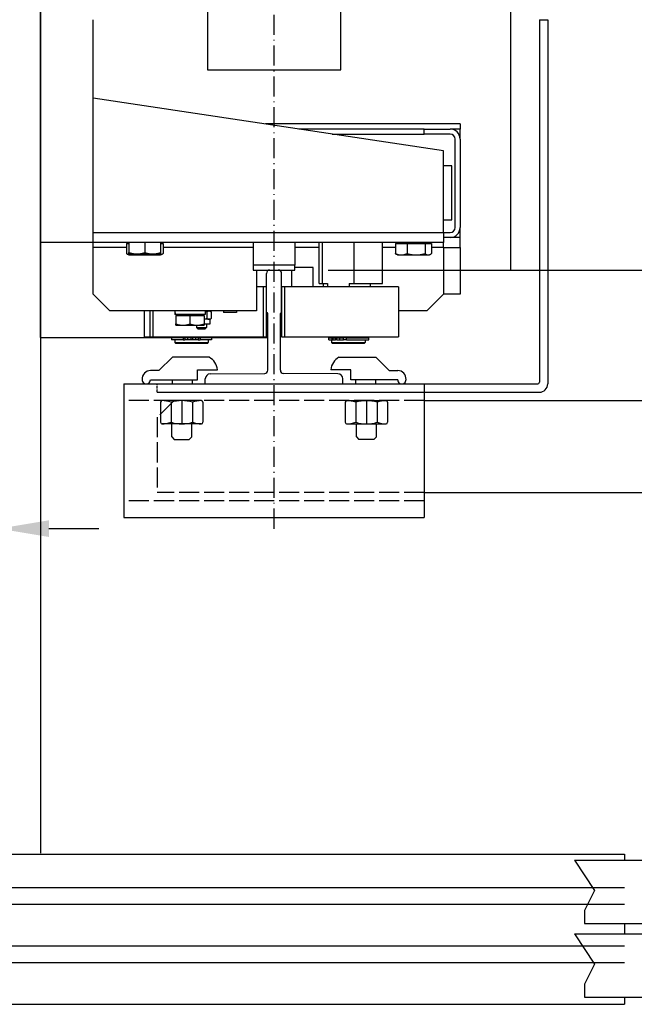
# Model space of a CAD drawing. Units: inches. Extents: x 12002 to 64908, y 12212 to 63079.
# Drawn here: x 19125 to 19493, y 39861 to 40451 of the extents above; entities that cross this region are included whole.
import ezdxf

# ---------------------------------------------------------------- set-up
doc = ezdxf.new("R2010")
doc.units = ezdxf.units.IN
doc.header["$MEASUREMENT"] = 0
for name, pattern in [('ACAD_ISO02W100', [15, 12, -3]), ('ACAD_ISO10W100', [18.5, 12, -3, 0.5, -3]), ('TRATTO-PUNTO', [1, 0.5, -0.25, 0, -0.25])]:
    doc.linetypes.add(name, pattern=pattern)
for name, color, linetype in [('ASSI', 1, 'ACAD_ISO10W100'), ('CABINA', 7, 'Continuous'), ('CAMPITURE', 1, 'Continuous'), ('MONTANTE', 7, 'Continuous'), ('PORTE', 2, 'Continuous'), ('SPIGOLI_VISIBILI_ISO_', 7, 'Continuous'), ('STAFFE', 3, 'Continuous'), ('STAFFONE', 1, 'Continuous'), ('TRATTEGGIO', 6, 'ACAD_ISO02W100')]:
    doc.layers.add(name, color=color, linetype=linetype)
for name, color, linetype, lineweight in [('Ferma cabina', 6, 'Continuous', 25), ('pattini', 3, 'Continuous', 25), ('QUOTE', 1, 'Continuous', 15)]:
    doc.layers.add(name, color=color, linetype=linetype, lineweight=lineweight)
doc.styles.add('QUOTE', font='romans.shx', dxfattribs={"width": 0.8})
doc.dimstyles.new('GMV', dxfattribs={"dimscale": 10, "dimtxt": 4, "dimasz": 3, "dimexe": 2, "dimexo": 3, "dimgap": 1, "dimtad": 1, "dimdec": 1, "dimdsep": 46, "dimtxsty": 'QUOTE', "dimcen": 0, "dimclrt": 2, "dimadec": 0, "dimazin": 0, "dimtfac": 1, "dimtdec": 1, "dimtmove": 0, "dimatfit": 3, "dimfxl": 1, "dimtvp": 1, "dimtolj": 1, "dimarcsym": 0})

# ---------------------------------------------------------------- blocks, each defined once
blk = doc.blocks.new('*D4145')
at = {"layer": 'Defpoints', "color": 0}
for p in [(19279.66, 40900.79), (19279.66, 40300.79), (19846.34, 40300.79)]:
    blk.add_point(p, dxfattribs=at)
at = {"layer": 'QUOTE', "color": 0, "lineweight": -2}
for p, q in [((19309.66, 40900.79), (19866.34, 40900.79)), ((19846.34, 40870.79), (19846.34, 40330.79)), ((19309.66, 40300.79), (19866.34, 40300.79))]:
    blk.add_line(p, q, dxfattribs=at)
at = {"layer": 'QUOTE', "color": 0}
for points in [[(19851.34, 40870.79), (19841.34, 40870.79), (19846.34, 40900.79)], [(19841.34, 40330.79), (19851.34, 40330.79), (19846.34, 40300.79)]]:
    blk.add_solid(points, dxfattribs=at)
at = {"layer": 'QUOTE', "color": 2, "insert": (19816.34, 40600.79), "char_height": 30, "attachment_point": 5, "rotation": 90, "style": 'QUOTE'}
blk.add_mtext('Distance between guides \\A1;600', dxfattribs=at)
blk = doc.blocks.new('*D4164')
at = {"layer": 'Defpoints', "color": 0}
for p in [(19112.16, 40145.82), (19037.16, 39990.79), (19112.16, 39990.79)]:
    blk.add_point(p, dxfattribs=at)
at = {"layer": 'QUOTE', "color": 0, "lineweight": -2}
for p, q in [((19037.16, 40020.79), (19037.16, 40165.82)), ((19112.16, 40020.79), (19112.16, 40165.82)), ((19007.16, 40145.82), (18977.16, 40145.82)), ((19037.16, 40145.82), (19112.16, 40145.82)), ((19142.16, 40145.82), (19172.16, 40145.82))]:
    blk.add_line(p, q, dxfattribs=at)
at = {"layer": 'QUOTE', "color": 0}
for points in [[(19007.16, 40140.82), (19007.16, 40150.82), (19037.16, 40145.82)], [(19142.16, 40150.82), (19142.16, 40140.82), (19112.16, 40145.82)]]:
    blk.add_solid(points, dxfattribs=at)
at = {"layer": 'QUOTE', "color": 2, "insert": (19074.66, 40175.82), "char_height": 40, "attachment_point": 5, "style": 'QUOTE'}
blk.add_mtext('\\A1;75', dxfattribs=at)

msp = doc.modelspace()

# ---------------------------------------------------------------- linework, layer by layer
for p, q in [((19137.15887, 40260.28617), (19137.15887, 40941.28617)), ((19237.15887, 40780.78617), (19237.15887, 40420.78617)), ((19317.15887, 40420.78617), (19317.15887, 40780.78617)), ((19168.65887, 40314.28617), (19168.65887, 40450.78617)), ((19436.15887, 40450.78617), (19436.15887, 40233.53617)), ((19436.15887, 40450.78617), (19441.15887, 40450.78617)), ((19441.15887, 40450.78617), (19441.15887, 40276.72821)), ((19237.15887, 40420.78617), (19317.15887, 40420.78617)), ((19378.65887, 40372.28617), (19168.65887, 40403.78617)), ((19388.65887, 40388.28617), (19271.9922, 40388.28617)), ((19388.65887, 40388.28617), (19388.65887, 40385.28617)), ((19367.11537, 40385.28617), (19291.9922, 40385.28617)), ((19311.9922, 40382.28617), (19367.11537, 40382.28617)), ((19367.11537, 40385.28617), (19382.65887, 40385.28617)), ((19367.11537, 40382.28617), (19367.11537, 40385.28617)), ((19382.65887, 40382.28617), (19367.11537, 40382.28617)), ((19388.65887, 40385.28617), (19382.65887, 40385.28617)), ((19387.85502, 40382.28617), (19388.65887, 40382.28617)), ((19388.65887, 40382.28617), (19388.65887, 40385.28617)), ((19388.65887, 40379.28617), (19388.65887, 40382.28617)), ((19385.65887, 40326.28617), (19385.65887, 40379.28617)), ((19388.65887, 40379.28617), (19388.65887, 40326.28617)), ((19378.65887, 40323.28617), (19378.65887, 40372.28617)), ((19383.65887, 40363.28617), (19378.65887, 40363.28617)), ((19383.65887, 40330.78617), (19383.65887, 40363.28617)), ((19378.65887, 40330.78617), (19383.65887, 40330.78617)), ((19168.65887, 40323.28617), (19378.65887, 40323.28617)), ((19378.65887, 40323.28617), (19382.65887, 40323.28617)), ((19378.65887, 40323.28617), (19378.65887, 40317.28617)), ((19388.65887, 40323.28617), (19387.85502, 40323.28617)), ((19388.65887, 40323.28617), (19388.65887, 40326.28617)), ((19388.65887, 40320.28617), (19388.65887, 40323.28617)), ((19378.65887, 40317.28617), (19137.15887, 40317.28617)), ((19188.69173, 40316.68607), (19188.69173, 40310.63458)), ((19188.69173, 40316.68607), (19190.15887, 40316.68607)), ((19190.15887, 40317.28617), (19190.15887, 40311.23468)), ((19199.65887, 40317.28617), (19199.65887, 40311.23468)), ((19209.15887, 40317.28617), (19209.15887, 40311.23468)), ((19209.15887, 40316.68607), (19210.62601, 40316.68607)), ((19210.62601, 40316.68607), (19210.62601, 40310.63458)), ((19349.84315, 40316.68607), (19349.84315, 40310.63458)), ((19349.84315, 40316.68607), (19356.83691, 40316.68607)), ((19352.05887, 40316.68607), (19352.05887, 40317.28617)), ((19356.83691, 40316.68607), (19367.65263, 40316.68607)), ((19356.83691, 40316.68607), (19356.83691, 40310.63458)), ((19367.65263, 40316.68607), (19371.47459, 40316.68607)), ((19367.65263, 40316.68607), (19367.65263, 40310.63458)), ((19369.25887, 40316.68607), (19369.25887, 40317.28617)), ((19371.47459, 40316.68607), (19371.47459, 40310.63458)), ((19382.65887, 40320.28617), (19378.65887, 40320.28617)), ((19378.65887, 40314.28617), (19378.65887, 40317.28617)), ((19388.65887, 40320.28617), (19382.65887, 40320.28617)), ((19388.65887, 40314.28617), (19388.65887, 40320.28617)), ((19168.65887, 40286.28617), (19168.65887, 40314.28617)), ((19188.69173, 40314.28617), (19168.65887, 40314.28617)), ((19190.15887, 40309.78607), (19188.82084, 40310.55859)), ((19190.15887, 40310.38617), (19190.15887, 40311.23468)), ((19190.15887, 40310.38617), (19194.90887, 40310.38617)), ((19190.15887, 40309.78607), (19191.33171, 40309.78607)), ((19191.33171, 40309.78607), (19199.45526, 40309.78607)), ((19194.90887, 40310.38617), (19204.40887, 40310.38617)), ((19199.45526, 40309.78607), (19207.78242, 40309.78607)), ((19204.40887, 40310.38617), (19209.15887, 40310.38617)), ((19207.78242, 40309.78607), (19209.15887, 40309.78607)), ((19209.15887, 40311.23468), (19209.15887, 40310.38617)), ((19209.15887, 40309.78607), (19210.4969, 40310.55859)), ((19264.65887, 40314.28617), (19210.62601, 40314.28617)), ((19304.25089, 40314.28617), (19289.65887, 40314.28617)), ((19349.84315, 40314.28617), (19342.06685, 40314.28617)), ((19351.15887, 40309.78607), (19350.52382, 40310.15272)), ((19351.15887, 40309.78607), (19353.34003, 40309.78607)), ((19353.34003, 40309.78607), (19362.24477, 40309.78607)), ((19362.24477, 40309.78607), (19369.56361, 40309.78607)), ((19369.56361, 40309.78607), (19370.15887, 40309.78607)), ((19370.15887, 40309.78607), (19370.79392, 40310.15272)), ((19378.65887, 40314.28617), (19371.47459, 40314.28617)), ((19378.65887, 40314.28617), (19388.65887, 40314.28617)), ((19378.65887, 40314.28617), (19378.65887, 40286.28617)), ((19388.65887, 40314.28617), (19388.65887, 40286.28617)), ((19266.65887, 40300.78617), (19266.65887, 40276.28617)), ((19272.65887, 40275.38962), (19272.65887, 40298.78617)), ((19274.65887, 40300.78617), (19279.65887, 40300.78617)), ((19281.65887, 40275.38962), (19281.65887, 40298.78617)), ((19287.65887, 40300.78617), (19287.65887, 40290.78617)), ((19300.65887, 40302.28617), (19289.65887, 40302.28617)), ((19300.65887, 40290.78617), (19300.65887, 40302.28617)), ((19419.15887, 40300.78617), (19441.15887, 40300.78617)), ((19441.15887, 40300.78617), (19441.15887, 40232.53617)), ((19178.65887, 40276.28617), (19168.65887, 40286.28617)), ((19270.65887, 40290.78617), (19266.65887, 40290.78617)), ((19270.65887, 40290.78617), (19270.65887, 40260.78617)), ((19272.65887, 40290.78617), (19270.65887, 40290.78617)), ((19272.65887, 40260.78617), (19272.65887, 40290.78617)), ((19378.65887, 40286.28617), (19368.65887, 40276.28617)), ((19388.65887, 40286.28617), (19378.65887, 40286.28617)), ((19266.65887, 40276.28617), (19178.65887, 40276.28617)), ((19199.23755, 40276.28617), (19199.23755, 40260.78617)), ((19202.65887, 40276.28617), (19202.65887, 40260.78617)), ((19204.65887, 40260.78617), (19204.65887, 40276.28617)), ((19217.68755, 40275.52407), (19217.68755, 40274.08617)), ((19217.72571, 40274.08617), (19217.68755, 40274.08617)), ((19217.85061, 40274.08617), (19217.72571, 40274.08617)), ((19235.78755, 40274.08617), (19217.85061, 40274.08617)), ((19218.23755, 40273.48607), (19226.73755, 40273.48607)), ((19218.23755, 40273.48607), (19218.23755, 40268.44526)), ((19219.03755, 40273.48607), (19219.03755, 40274.08617)), ((19226.73755, 40273.48607), (19235.23755, 40273.48607)), ((19226.73755, 40273.48607), (19226.73755, 40268.44526)), ((19234.43755, 40273.48607), (19234.43755, 40274.08617)), ((19235.23755, 40273.48607), (19235.23755, 40268.44526)), ((19235.78755, 40276.28617), (19235.78755, 40274.08617)), ((19238.12932, 40276.08617), (19235.78755, 40276.08617)), ((19236.71868, 40276.28617), (19236.71868, 40276.08617)), ((19236.76963, 40275.63959), (19236.76963, 40271.73276)), ((19238.71868, 40276.08617), (19238.12932, 40276.08617)), ((19238.71868, 40276.08617), (19239.38678, 40275.70044)), ((19239.489, 40275.63959), (19239.489, 40271.73276)), ((19246.76267, 40276.28617), (19246.76267, 40275.38617)), ((19254.66267, 40275.38617), (19246.76267, 40275.38617)), ((19254.66267, 40276.28617), (19254.66267, 40275.38617)), ((19273.40887, 40240.79033), (19273.40887, 40274.63962)), ((19280.90887, 40240.79033), (19280.90887, 40274.63962)), ((19368.65887, 40276.28617), (19351.65887, 40276.28617)), ((19218.23755, 40267.68607), (19218.23755, 40268.44526)), ((19218.23755, 40267.68607), (19222.48755, 40267.68607)), ((19222.48755, 40267.68607), (19230.98755, 40267.68607)), ((19230.71868, 40267.68607), (19230.71868, 40266.28617)), ((19230.98755, 40267.68607), (19235.23755, 40267.68607)), ((19238.12932, 40271.28617), (19235.23755, 40271.28617)), ((19235.23755, 40268.44526), (19235.23755, 40267.68607)), ((19238.71868, 40268.28617), (19235.23755, 40268.28617)), ((19236.71868, 40268.28617), (19236.71868, 40266.28617)), ((19238.71868, 40271.28617), (19238.12932, 40271.28617)), ((19238.71868, 40271.28617), (19239.38678, 40271.67191)), ((19238.71868, 40271.28617), (19238.71868, 40268.28617)), ((19231.71868, 40265.28617), (19230.71868, 40266.28617)), ((19230.71868, 40266.28617), (19236.71868, 40266.28617)), ((19235.71868, 40265.28617), (19231.71868, 40265.28617)), ((19235.71868, 40265.28617), (19236.71868, 40266.28617)), ((19199.23755, 40260.78617), (19270.65887, 40260.78617)), ((19202.65887, 40260.78617), (19204.65887, 40260.78617)), ((19215.70887, 40260.18617), (19215.70887, 40258.98617)), ((19222.56435, 40260.18617), (19215.70887, 40260.18617)), ((19222.56435, 40258.98617), (19215.70887, 40258.98617)), ((19217.65887, 40260.78617), (19217.65887, 40260.28617)), ((19237.65887, 40260.28617), (19217.65887, 40260.28617)), ((19217.65887, 40258.98617), (19217.65887, 40257.28617)), ((19217.65887, 40257.28617), (19237.65887, 40257.28617)), ((19218.15887, 40256.78617), (19217.65887, 40257.28617)), ((19218.15887, 40260.28617), (19218.15887, 40260.18617)), ((19237.15887, 40256.78617), (19218.15887, 40256.78617)), ((19222.56435, 40260.18617), (19223.68529, 40260.18617)), ((19222.56435, 40260.18617), (19222.56435, 40258.98617)), ((19222.56435, 40258.98617), (19223.68529, 40258.98617)), ((19225.31093, 40260.18617), (19223.68529, 40260.18617)), ((19223.68529, 40260.18617), (19223.68529, 40258.98617)), ((19225.31093, 40258.98617), (19223.68529, 40258.98617)), ((19227.15887, 40260.18617), (19225.31093, 40260.18617)), ((19225.31093, 40260.18617), (19225.31093, 40258.98617)), ((19227.15887, 40258.98617), (19225.31093, 40258.98617)), ((19227.15887, 40260.18617), (19227.15887, 40258.98617)), ((19228.15887, 40258.98617), (19227.15887, 40258.98617)), ((19230.00681, 40260.18617), (19228.15887, 40260.18617)), ((19228.15887, 40260.18617), (19228.15887, 40258.98617)), ((19230.00681, 40258.98617), (19228.15887, 40258.98617)), ((19230.00681, 40260.18617), (19230.00681, 40258.98617)), ((19231.63245, 40260.18617), (19230.00681, 40260.18617)), ((19231.63245, 40258.98617), (19230.00681, 40258.98617)), ((19231.63245, 40260.18617), (19232.75339, 40260.18617)), ((19231.63245, 40260.18617), (19231.63245, 40258.98617)), ((19231.63245, 40258.98617), (19232.75339, 40258.98617)), ((19239.60887, 40260.18617), (19232.75339, 40260.18617)), ((19232.75339, 40260.18617), (19232.75339, 40258.98617)), ((19239.60887, 40258.98617), (19232.75339, 40258.98617)), ((19237.15887, 40260.28617), (19237.15887, 40260.18617)), ((19237.15887, 40256.78617), (19237.65887, 40257.28617)), ((19237.65887, 40260.78617), (19237.65887, 40260.28617)), ((19237.65887, 40258.98617), (19237.65887, 40257.28617)), ((19239.60887, 40260.18617), (19239.60887, 40258.98617)), ((19270.65887, 40260.78617), (19272.65887, 40260.78617)), ((19238.87879, 40238.52346), (19271.56613, 40238.85119)), ((19315.43895, 40238.52346), (19282.75161, 40238.85119)), ((19207.15887, 40232.53617), (19435.15887, 40232.53617)), ((19235.90887, 40232.53617), (19235.90887, 40235.52361)), ((19235.90887, 40232.53617), (19318.40887, 40232.53617)), ((19318.40887, 40232.53617), (19318.40887, 40235.52361)), ((19207.15887, 40227.53617), (19436.15887, 40227.53617))]:
    msp.add_line(p, q)
at = {"linetype": 'Continuous'}
msp.add_line((19419.15887, 40300.78617), (19419.15887, 40900.78617), dxfattribs=at)
at = {"linetype": 'TRATTO-PUNTO'}
msp.add_line((19207.15887, 40227.53617), (19207.15887, 40232.53617), dxfattribs=at)
at = {"flags": 128}
for points in [[(19188.69173, 40310.63458), (19188.81322, 40310.56299), (19188.93302, 40310.49494), (19189.05122, 40310.43036), (19189.16795, 40310.36917), (19189.2833, 40310.31129), (19189.39736, 40310.25666), (19189.51024, 40310.20523), (19189.62202, 40310.15693), (19189.7328, 40310.11173), (19189.84266, 40310.06957), (19189.9517, 40310.03042), (19190.05999, 40309.99425), (19190.16763, 40309.96102), (19190.27469, 40309.93072), (19190.38126, 40309.90331), (19190.48741, 40309.87879), (19190.59324, 40309.85714), (19190.69883, 40309.83836), (19190.80424, 40309.82245), (19190.90957, 40309.8094), (19191.0149, 40309.79922), (19191.12031, 40309.79193), (19191.22589, 40309.78754), (19191.33171, 40309.78607)], [(19190.15887, 40311.23468), (19190.37746, 40311.16309), (19190.593, 40311.09504), (19190.80568, 40311.03046), (19191.01571, 40310.96927), (19191.22324, 40310.91139), (19191.42847, 40310.85676), (19191.63157, 40310.80533), (19191.83269, 40310.75703), (19192.03201, 40310.71183), (19192.22969, 40310.66967), (19192.42587, 40310.63052), (19192.62072, 40310.59435), (19192.81438, 40310.56112), (19193.00701, 40310.53082), (19193.19875, 40310.50341), (19193.38976, 40310.47889), (19193.58018, 40310.45724), (19193.77014, 40310.43846), (19193.95982, 40310.42255), (19194.14933, 40310.4095), (19194.33885, 40310.39932), (19194.52851, 40310.39203), (19194.71847, 40310.38764), (19194.90887, 40310.38617)], [(19191.33171, 40309.78607), (19191.42117, 40309.78712), (19191.51043, 40309.79026), (19191.59957, 40309.79548), (19191.68861, 40309.80276), (19191.77762, 40309.81209), (19191.86665, 40309.82348), (19191.95574, 40309.83691), (19192.04494, 40309.8524), (19192.13431, 40309.86992), (19192.22389, 40309.8895), (19192.31373, 40309.91114), (19192.40388, 40309.93483), (19192.49439, 40309.96061), (19192.58531, 40309.98846), (19192.67669, 40310.01842), (19192.76858, 40310.0505), (19192.86103, 40310.08471), (19192.9541, 40310.12108), (19193.04783, 40310.15964), (19193.14229, 40310.2004), (19193.23751, 40310.2434), (19193.33357, 40310.28868), (19193.43052, 40310.33625), (19193.52842, 40310.38617)], [(19194.89242, 40310.38617), (19195.09576, 40310.33625), (19195.29714, 40310.28868), (19195.49667, 40310.2434), (19195.69447, 40310.2004), (19195.89066, 40310.15964), (19196.08536, 40310.12108), (19196.27867, 40310.08471), (19196.4707, 40310.0505), (19196.66157, 40310.01842), (19196.85138, 40309.98846), (19197.04023, 40309.96061), (19197.22823, 40309.93483), (19197.41548, 40309.91114), (19197.60209, 40309.8895), (19197.78816, 40309.86992), (19197.97379, 40309.8524), (19198.15907, 40309.83691), (19198.34413, 40309.82348), (19198.52904, 40309.81209), (19198.71393, 40309.80276), (19198.89889, 40309.79548), (19199.08403, 40309.79026), (19199.26945, 40309.78712), (19199.45526, 40309.78607)], [(19194.90887, 40310.38617), (19195.09927, 40310.38764), (19195.28923, 40310.39203), (19195.47889, 40310.39932), (19195.6684, 40310.4095), (19195.85792, 40310.42255), (19196.04759, 40310.43846), (19196.23756, 40310.45724), (19196.42798, 40310.47889), (19196.61899, 40310.50341), (19196.81073, 40310.53082), (19197.00336, 40310.56112), (19197.19702, 40310.59435), (19197.39187, 40310.63052), (19197.58805, 40310.66967), (19197.78573, 40310.71183), (19197.98505, 40310.75703), (19198.18617, 40310.80533), (19198.38927, 40310.85676), (19198.5945, 40310.91139), (19198.80203, 40310.96927), (19199.01205, 40311.03046), (19199.22474, 40311.09504), (19199.44028, 40311.16309), (19199.65887, 40311.23468)], [(19199.45526, 40309.78607), (19199.64107, 40309.78712), (19199.82649, 40309.79026), (19200.01162, 40309.79548), (19200.19658, 40309.80276), (19200.38147, 40309.81209), (19200.56639, 40309.82348), (19200.75144, 40309.83691), (19200.93673, 40309.8524), (19201.12236, 40309.86992), (19201.30842, 40309.8895), (19201.49503, 40309.91114), (19201.68228, 40309.93483), (19201.87029, 40309.96061), (19202.05914, 40309.98846), (19202.24895, 40310.01842), (19202.43981, 40310.0505), (19202.63185, 40310.08471), (19202.82516, 40310.12108), (19203.01985, 40310.15964), (19203.21605, 40310.2004), (19203.41385, 40310.2434), (19203.61338, 40310.28868), (19203.81475, 40310.33625), (19204.01809, 40310.38617)], [(19199.65887, 40311.23468), (19199.87746, 40311.16309), (19200.093, 40311.09504), (19200.30568, 40311.03046), (19200.51571, 40310.96927), (19200.72324, 40310.91139), (19200.92847, 40310.85676), (19201.13157, 40310.80533), (19201.33269, 40310.75703), (19201.53201, 40310.71183), (19201.72969, 40310.66967), (19201.92587, 40310.63052), (19202.12072, 40310.59435), (19202.31438, 40310.56112), (19202.50701, 40310.53082), (19202.69875, 40310.50341), (19202.88976, 40310.47889), (19203.08018, 40310.45724), (19203.27014, 40310.43846), (19203.45982, 40310.42255), (19203.64933, 40310.4095), (19203.83885, 40310.39932), (19204.02851, 40310.39203), (19204.21847, 40310.38764), (19204.40887, 40310.38617)], [(19204.40887, 40310.38617), (19204.59927, 40310.38764), (19204.78923, 40310.39203), (19204.97889, 40310.39932), (19205.1684, 40310.4095), (19205.35792, 40310.42255), (19205.54759, 40310.43846), (19205.73756, 40310.45724), (19205.92798, 40310.47889), (19206.11899, 40310.50341), (19206.31073, 40310.53082), (19206.50336, 40310.56112), (19206.69702, 40310.59435), (19206.89187, 40310.63052), (19207.08805, 40310.66967), (19207.28573, 40310.71183), (19207.48505, 40310.75703), (19207.68617, 40310.80533), (19207.88927, 40310.85676), (19208.0945, 40310.91139), (19208.30203, 40310.96927), (19208.51206, 40311.03046), (19208.72474, 40311.09504), (19208.94028, 40311.16309), (19209.15887, 40311.23468)], [(19205.41629, 40310.38617), (19205.52173, 40310.33625), (19205.62616, 40310.28868), (19205.72962, 40310.2434), (19205.8322, 40310.2004), (19205.93394, 40310.15964), (19206.0349, 40310.12108), (19206.13514, 40310.08471), (19206.23473, 40310.0505), (19206.3337, 40310.01842), (19206.43213, 40309.98846), (19206.53006, 40309.96061), (19206.62756, 40309.93483), (19206.72466, 40309.91114), (19206.82143, 40309.8895), (19206.91792, 40309.86992), (19207.01417, 40309.8524), (19207.11026, 40309.83691), (19207.20622, 40309.82348), (19207.30211, 40309.81209), (19207.39799, 40309.80276), (19207.4939, 40309.79548), (19207.58991, 40309.79026), (19207.68606, 40309.78712), (19207.78242, 40309.78607)], [(19207.78242, 40309.78607), (19207.8964, 40309.78754), (19208.01012, 40309.79193), (19208.12366, 40309.79922), (19208.23711, 40309.8094), (19208.35057, 40309.82245), (19208.46411, 40309.83836), (19208.57784, 40309.85714), (19208.69183, 40309.87879), (19208.80618, 40309.90331), (19208.92096, 40309.93072), (19209.03628, 40309.96102), (19209.15222, 40309.99425), (19209.26887, 40310.03042), (19209.38631, 40310.06957), (19209.50465, 40310.11173), (19209.62397, 40310.15693), (19209.74437, 40310.20523), (19209.86596, 40310.25666), (19209.98882, 40310.31129), (19210.11306, 40310.36917), (19210.23879, 40310.43036), (19210.36611, 40310.49494), (19210.49515, 40310.56299), (19210.62601, 40310.63458)], [(19210.62601, 40310.63458), (19210.62059, 40310.63133), (19210.61517, 40310.62809), (19210.60976, 40310.62486), (19210.60435, 40310.62163), (19210.59895, 40310.61841), (19210.59354, 40310.6152), (19210.58815, 40310.612), (19210.58275, 40310.6088), (19210.57736, 40310.60561), (19210.57197, 40310.60242), (19210.56659, 40310.59925), (19210.56121, 40310.59608), (19210.55583, 40310.59291), (19210.55046, 40310.58976), (19210.54508, 40310.58661), (19210.53972, 40310.58347), (19210.53435, 40310.58033), (19210.52899, 40310.57721), (19210.52364, 40310.57409), (19210.51828, 40310.57097), (19210.51293, 40310.56787), (19210.50759, 40310.56477), (19210.50224, 40310.56167), (19210.4969, 40310.55859)], [(19350.52382, 40310.15272), (19350.49665, 40310.16856), (19350.4694, 40310.18475), (19350.44206, 40310.20129), (19350.41463, 40310.2182), (19350.3871, 40310.23545), (19350.35949, 40310.25307), (19350.33177, 40310.27106), (19350.30396, 40310.2894), (19350.27604, 40310.30812), (19350.24802, 40310.3272), (19350.21989, 40310.34665), (19350.19166, 40310.36648), (19350.1633, 40310.38668), (19350.13483, 40310.40727), (19350.10625, 40310.42823), (19350.07754, 40310.44958), (19350.04871, 40310.47132), (19350.01975, 40310.49345), (19349.99066, 40310.51597), (19349.96143, 40310.53888), (19349.93207, 40310.5622), (19349.90257, 40310.58592), (19349.87293, 40310.61005), (19349.84315, 40310.63458)], [(19349.84315, 40310.63458), (19350.00407, 40310.56299), (19350.16274, 40310.49494), (19350.31932, 40310.43036), (19350.47394, 40310.36917), (19350.62672, 40310.31129), (19350.77781, 40310.25666), (19350.92732, 40310.20523), (19351.07539, 40310.15693), (19351.22213, 40310.11173), (19351.36765, 40310.06957), (19351.51208, 40310.03042), (19351.65552, 40309.99425), (19351.79809, 40309.96102), (19351.9399, 40309.93072), (19352.08106, 40309.90331), (19352.22168, 40309.87879), (19352.36186, 40309.85714), (19352.50171, 40309.83836), (19352.64135, 40309.82245), (19352.78087, 40309.8094), (19352.92039, 40309.79922), (19353.06001, 40309.79193), (19353.19985, 40309.78754), (19353.34003, 40309.78607)], [(19353.34003, 40309.78607), (19353.4802, 40309.78754), (19353.62004, 40309.79193), (19353.75967, 40309.79922), (19353.89918, 40309.8094), (19354.03871, 40309.82245), (19354.17834, 40309.83836), (19354.31819, 40309.85714), (19354.45837, 40309.87879), (19354.59899, 40309.90331), (19354.74015, 40309.93072), (19354.88196, 40309.96102), (19355.02453, 40309.99425), (19355.16798, 40310.03042), (19355.3124, 40310.06957), (19355.45793, 40310.11173), (19355.60466, 40310.15693), (19355.75273, 40310.20523), (19355.90224, 40310.25666), (19356.05333, 40310.31129), (19356.20612, 40310.36917), (19356.36073, 40310.43036), (19356.51731, 40310.49494), (19356.67599, 40310.56299), (19356.83691, 40310.63458)], [(19356.83691, 40310.63458), (19357.08577, 40310.56299), (19357.33116, 40310.49494), (19357.5733, 40310.43036), (19357.81241, 40310.36917), (19358.04869, 40310.31129), (19358.28235, 40310.25666), (19358.51357, 40310.20523), (19358.74255, 40310.15693), (19358.96947, 40310.11173), (19359.19452, 40310.06957), (19359.41788, 40310.03042), (19359.63971, 40309.99425), (19359.8602, 40309.96102), (19360.07951, 40309.93072), (19360.29781, 40309.90331), (19360.51527, 40309.87879), (19360.73205, 40309.85714), (19360.94833, 40309.83836), (19361.16427, 40309.82245), (19361.38004, 40309.8094), (19361.5958, 40309.79922), (19361.81173, 40309.79193), (19362.02799, 40309.78754), (19362.24477, 40309.78607)], [(19362.24477, 40309.78607), (19362.46154, 40309.78754), (19362.67781, 40309.79193), (19362.89373, 40309.79922), (19363.1095, 40309.8094), (19363.32526, 40309.82245), (19363.5412, 40309.83836), (19363.75748, 40309.85714), (19363.97427, 40309.87879), (19364.19173, 40309.90331), (19364.41003, 40309.93072), (19364.62934, 40309.96102), (19364.84983, 40309.99425), (19365.07166, 40310.03042), (19365.29501, 40310.06957), (19365.52006, 40310.11173), (19365.74699, 40310.15693), (19365.97597, 40310.20523), (19366.20719, 40310.25666), (19366.44084, 40310.31129), (19366.67713, 40310.36917), (19366.91623, 40310.43036), (19367.15838, 40310.49494), (19367.40377, 40310.56299), (19367.65263, 40310.63458)], [(19367.65263, 40310.63458), (19367.74057, 40310.56299), (19367.82729, 40310.49494), (19367.91285, 40310.43036), (19367.99735, 40310.36917), (19368.08084, 40310.31129), (19368.16341, 40310.25666), (19368.24512, 40310.20523), (19368.32603, 40310.15693), (19368.40622, 40310.11173), (19368.48574, 40310.06957), (19368.56467, 40310.03042), (19368.64306, 40309.99425), (19368.72097, 40309.96102), (19368.79847, 40309.93072), (19368.87561, 40309.90331), (19368.95246, 40309.87879), (19369.02906, 40309.85714), (19369.10549, 40309.83836), (19369.1818, 40309.82245), (19369.25804, 40309.8094), (19369.33429, 40309.79922), (19369.41059, 40309.79193), (19369.48701, 40309.78754), (19369.56361, 40309.78607)], [(19369.56361, 40309.78607), (19369.64021, 40309.78754), (19369.71664, 40309.79193), (19369.79294, 40309.79922), (19369.86918, 40309.8094), (19369.94543, 40309.82245), (19370.02174, 40309.83836), (19370.09816, 40309.85714), (19370.17477, 40309.87879), (19370.25161, 40309.90331), (19370.32875, 40309.93072), (19370.40625, 40309.96102), (19370.48416, 40309.99425), (19370.56255, 40310.03042), (19370.64148, 40310.06957), (19370.72101, 40310.11173), (19370.8012, 40310.15693), (19370.88211, 40310.20523), (19370.96382, 40310.25666), (19371.04638, 40310.31129), (19371.12988, 40310.36917), (19371.21437, 40310.43036), (19371.29994, 40310.49494), (19371.38665, 40310.56299), (19371.47459, 40310.63458)], [(19236.76963, 40275.63959), (19236.72674, 40275.65191), (19236.68405, 40275.66404), (19236.64155, 40275.67597), (19236.59924, 40275.6877), (19236.55712, 40275.69925), (19236.51519, 40275.7106), (19236.47343, 40275.72177), (19236.43185, 40275.73275), (19236.39045, 40275.74354), (19236.34921, 40275.75415), (19236.30813, 40275.76457), (19236.26722, 40275.77481), (19236.22647, 40275.78488), (19236.18587, 40275.79476), (19236.14542, 40275.80446), (19236.10511, 40275.81399), (19236.06495, 40275.82334), (19236.02493, 40275.83251), (19235.98505, 40275.84151), (19235.9453, 40275.85034), (19235.90567, 40275.85899), (19235.86618, 40275.86747), (19235.82681, 40275.87579), (19235.78755, 40275.88393)], [(19238.12932, 40276.08617), (19238.07482, 40276.0854), (19238.02044, 40276.08309), (19237.96615, 40276.07925), (19237.9119, 40276.0739), (19237.85765, 40276.06703), (19237.80336, 40276.05865), (19237.74898, 40276.04877), (19237.69448, 40276.03738), (19237.6398, 40276.02447), (19237.58491, 40276.01005), (19237.52977, 40275.9941), (19237.47434, 40275.97661), (19237.41856, 40275.95757), (19237.3624, 40275.93697), (19237.30582, 40275.91478), (19237.24877, 40275.89099), (19237.19119, 40275.86557), (19237.13306, 40275.8385), (19237.07431, 40275.80975), (19237.0149, 40275.77928), (19236.95479, 40275.74708), (19236.8939, 40275.71309), (19236.83221, 40275.67727), (19236.76963, 40275.63959)], [(19239.489, 40275.63959), (19239.42643, 40275.67727), (19239.36473, 40275.71309), (19239.30385, 40275.74708), (19239.24373, 40275.77928), (19239.18433, 40275.80975), (19239.12558, 40275.8385), (19239.06744, 40275.86557), (19239.00987, 40275.89099), (19238.95282, 40275.91478), (19238.89623, 40275.93697), (19238.84008, 40275.95757), (19238.7843, 40275.97661), (19238.72887, 40275.9941), (19238.67373, 40276.01005), (19238.61884, 40276.02447), (19238.56416, 40276.03738), (19238.50966, 40276.04877), (19238.45528, 40276.05865), (19238.40099, 40276.06703), (19238.34674, 40276.0739), (19238.29249, 40276.07925), (19238.2382, 40276.08309), (19238.18382, 40276.0854), (19238.12932, 40276.08617)], [(19218.23755, 40268.44526), (19218.43313, 40268.38121), (19218.62598, 40268.32033), (19218.81628, 40268.26254), (19219.0042, 40268.20779), (19219.18989, 40268.156), (19219.37351, 40268.10713), (19219.55523, 40268.06111), (19219.73518, 40268.01789), (19219.91352, 40267.97745), (19220.09039, 40267.93973), (19220.26592, 40267.9047), (19220.44026, 40267.87234), (19220.61353, 40267.84261), (19220.78589, 40267.81549), (19220.95745, 40267.79097), (19221.12835, 40267.76903), (19221.29872, 40267.74966), (19221.46869, 40267.73286), (19221.6384, 40267.71862), (19221.80797, 40267.70694), (19221.97753, 40267.69784), (19222.14723, 40267.69132), (19222.31719, 40267.68739), (19222.48755, 40267.68607)], [(19222.48755, 40267.68607), (19222.65791, 40267.68739), (19222.82787, 40267.69132), (19222.99757, 40267.69784), (19223.16714, 40267.70694), (19223.33671, 40267.71862), (19223.50641, 40267.73286), (19223.67638, 40267.74966), (19223.84676, 40267.76903), (19224.01766, 40267.79097), (19224.18922, 40267.81549), (19224.36157, 40267.84261), (19224.53485, 40267.87234), (19224.70918, 40267.9047), (19224.88472, 40267.93973), (19225.06158, 40267.97745), (19225.23992, 40268.01789), (19225.41987, 40268.06111), (19225.60159, 40268.10713), (19225.78522, 40268.156), (19225.97091, 40268.20779), (19226.15882, 40268.26254), (19226.34912, 40268.32033), (19226.54197, 40268.38121), (19226.73755, 40268.44526)], [(19226.73755, 40268.44526), (19226.93313, 40268.38121), (19227.12598, 40268.32033), (19227.31628, 40268.26254), (19227.5042, 40268.20779), (19227.68989, 40268.156), (19227.87351, 40268.10713), (19228.05523, 40268.06111), (19228.23518, 40268.01789), (19228.41352, 40267.97745), (19228.59039, 40267.93973), (19228.76592, 40267.9047), (19228.94026, 40267.87234), (19229.11353, 40267.84261), (19229.28589, 40267.81549), (19229.45745, 40267.79097), (19229.62835, 40267.76903), (19229.79872, 40267.74966), (19229.96869, 40267.73286), (19230.1384, 40267.71862), (19230.30797, 40267.70694), (19230.47753, 40267.69784), (19230.64723, 40267.69132), (19230.81719, 40267.68739), (19230.98755, 40267.68607)], [(19230.98755, 40267.68607), (19231.15791, 40267.68739), (19231.32787, 40267.69132), (19231.49757, 40267.69784), (19231.66714, 40267.70694), (19231.83671, 40267.71862), (19232.00641, 40267.73286), (19232.17638, 40267.74966), (19232.34675, 40267.76903), (19232.51766, 40267.79097), (19232.68922, 40267.81549), (19232.86157, 40267.84261), (19233.03485, 40267.87234), (19233.20918, 40267.9047), (19233.38472, 40267.93973), (19233.56158, 40267.97745), (19233.73992, 40268.01789), (19233.91987, 40268.06111), (19234.10159, 40268.10713), (19234.28522, 40268.156), (19234.47091, 40268.20779), (19234.65882, 40268.26254), (19234.84912, 40268.32033), (19235.04197, 40268.38121), (19235.23755, 40268.44526)], [(19235.23755, 40271.39012), (19235.29805, 40271.39945), (19235.35875, 40271.40918), (19235.41965, 40271.41932), (19235.48077, 40271.42988), (19235.54212, 40271.44085), (19235.60372, 40271.45224), (19235.66557, 40271.46405), (19235.7277, 40271.47628), (19235.7901, 40271.48895), (19235.85281, 40271.50204), (19235.91582, 40271.51556), (19235.97916, 40271.52952), (19236.04283, 40271.54392), (19236.10686, 40271.55877), (19236.17125, 40271.57407), (19236.23602, 40271.58982), (19236.30118, 40271.60603), (19236.36676, 40271.6227), (19236.43275, 40271.63984), (19236.49919, 40271.65745), (19236.56608, 40271.67555), (19236.63344, 40271.69412), (19236.70129, 40271.71319), (19236.76963, 40271.73276)], [(19236.76963, 40271.73276), (19236.83221, 40271.69508), (19236.8939, 40271.65926), (19236.95479, 40271.62527), (19237.0149, 40271.59307), (19237.07431, 40271.5626), (19237.13306, 40271.53385), (19237.19119, 40271.50678), (19237.24877, 40271.48136), (19237.30582, 40271.45757), (19237.3624, 40271.43538), (19237.41856, 40271.41478), (19237.47434, 40271.39574), (19237.52977, 40271.37825), (19237.58491, 40271.3623), (19237.6398, 40271.34788), (19237.69448, 40271.33497), (19237.74898, 40271.32358), (19237.80336, 40271.31369), (19237.85765, 40271.30532), (19237.9119, 40271.29845), (19237.96615, 40271.2931), (19238.02044, 40271.28926), (19238.07482, 40271.28695), (19238.12932, 40271.28617)], [(19238.12932, 40271.28617), (19238.18382, 40271.28695), (19238.2382, 40271.28926), (19238.29249, 40271.2931), (19238.34674, 40271.29845), (19238.40099, 40271.30532), (19238.45528, 40271.31369), (19238.50966, 40271.32358), (19238.56416, 40271.33497), (19238.61884, 40271.34788), (19238.67373, 40271.3623), (19238.72887, 40271.37825), (19238.7843, 40271.39574), (19238.84008, 40271.41478), (19238.89623, 40271.43538), (19238.95282, 40271.45757), (19239.00987, 40271.48136), (19239.06744, 40271.50678), (19239.12558, 40271.53385), (19239.18433, 40271.5626), (19239.24373, 40271.59307), (19239.30385, 40271.62527), (19239.36473, 40271.65926), (19239.42643, 40271.69508), (19239.489, 40271.73276)]]:
    msp.add_lwpolyline(points, dxfattribs=at)
for points in [[(19217.6965, 40276.28818, 0), (19217.6965, 40276.26818, 0), (19217.6965, 40276.24818, 0), (19217.6965, 40276.23818, 0), (19217.6965, 40276.21818, 0), (19217.6965, 40276.19818, 0), (19217.6965, 40276.17818, 0), (19217.6965, 40276.16818, 0), (19217.6965, 40276.14818, 0), (19217.6965, 40276.12818, 0), (19217.6965, 40276.11818, 0), (19217.6965, 40276.09818, 0), (19217.6965, 40276.07818, 0), (19217.6965, 40276.05818, 0), (19217.6965, 40276.04818, 0), (19217.6965, 40276.02818, 0), (19217.6965, 40276.00818, 0), (19217.6965, 40275.99818, 0), (19217.6865, 40275.97818, 0), (19217.6865, 40275.95818, 0), (19217.6865, 40275.93818, 0), (19217.6865, 40275.92818, 0), (19217.6865, 40275.90818, 0), (19217.6865, 40275.88818, 0), (19217.6865, 40275.87818, 0), (19217.6865, 40275.85818, 0), (19217.6865, 40275.83818, 0), (19217.6865, 40275.81818, 0), (19217.6865, 40275.80818, 0), (19217.6865, 40275.78818, 0), (19217.6865, 40275.76818, 0), (19217.6865, 40275.74818, 0), (19217.6865, 40275.73818, 0), (19217.6865, 40275.71818, 0), (19217.6865, 40275.69818, 0), (19217.6865, 40275.68818, 0), (19217.6865, 40275.66818, 0), (19217.6865, 40275.64818, 0), (19217.6865, 40275.62818, 0), (19217.6865, 40275.61818, 0), (19217.6865, 40275.59818, 0), (19217.6865, 40275.57818, 0), (19217.6865, 40275.56818, 0), (19217.6865, 40275.54818, 0), (19217.6865, 40275.52818, 0), (19217.6865, 40275.50818, 0), (19217.6865, 40275.49818, 0), (19217.6865, 40275.47818, 0), (19217.6865, 40275.45818, 0), (19217.6865, 40275.44818, 0), (19217.6865, 40275.42818, 0), (19217.6865, 40275.40818, 0), (19217.6865, 40275.38818, 0), (19217.6865, 40275.37818, 0), (19217.6865, 40275.35818, 0), (19217.6865, 40275.33818, 0), (19217.6865, 40275.31818, 0), (19217.6865, 40275.30818, 0), (19217.6865, 40275.28818, 0), (19217.6865, 40275.26818, 0), (19217.6865, 40275.25818, 0), (19217.6865, 40275.23818, 0), (19217.6865, 40275.21818, 0), (19217.6865, 40275.19818, 0), (19217.6865, 40275.18818, 0), (19217.6865, 40275.16818, 0), (19217.6865, 40275.14818, 0), (19217.6865, 40275.13818, 0), (19217.6865, 40275.11818, 0), (19217.6865, 40275.09818, 0), (19217.6865, 40275.07818, 0), (19217.6865, 40275.06818, 0), (19217.6965, 40275.04818, 0), (19217.6965, 40275.02818, 0), (19217.6965, 40275.01818, 0), (19217.6965, 40274.99818, 0), (19217.6965, 40274.97818, 0), (19217.6965, 40274.95818, 0), (19217.6965, 40274.94818, 0), (19217.6965, 40274.92818, 0), (19217.6965, 40274.90818, 0), (19217.6965, 40274.88818, 0), (19217.6965, 40274.87818, 0), (19217.6965, 40274.85818, 0), (19217.6965, 40274.83818, 0), (19217.6965, 40274.82818, 0), (19217.6965, 40274.80818, 0), (19217.6965, 40274.78818, 0), (19217.6965, 40274.76818, 0), (19217.6965, 40274.75818, 0), (19217.6965, 40274.73818, 0), (19217.6965, 40274.71818, 0), (19217.6965, 40274.70818, 0), (19217.6965, 40274.68818, 0), (19217.6965, 40274.66818, 0), (19217.7065, 40274.64818, 0), (19217.7065, 40274.63818, 0), (19217.7065, 40274.61818, 0), (19217.7065, 40274.59818, 0), (19217.7065, 40274.58818, 0), (19217.7065, 40274.56818, 0), (19217.7065, 40274.54818, 0), (19217.7065, 40274.52818, 0), (19217.7065, 40274.51818, 0), (19217.7065, 40274.49818, 0), (19217.7065, 40274.47818, 0), (19217.7065, 40274.46818, 0), (19217.7065, 40274.44818, 0), (19217.7065, 40274.42818, 0), (19217.7065, 40274.40818, 0), (19217.7065, 40274.39818, 0), (19217.7165, 40274.37818, 0), (19217.7165, 40274.35818, 0), (19217.7165, 40274.34818, 0), (19217.7165, 40274.32818, 0), (19217.7165, 40274.30818, 0), (19217.7165, 40274.28818, 0), (19217.7165, 40274.27818, 0), (19217.7165, 40274.25818, 0), (19217.7165, 40274.23818, 0), (19217.7165, 40274.22818, 0), (19217.7165, 40274.20818, 0), (19217.7165, 40274.18818, 0), (19217.7165, 40274.16818, 0), (19217.7265, 40274.15818, 0), (19217.7265, 40274.13818, 0), (19217.7265, 40274.11818, 0), (19217.7265, 40274.10818, 0), (19217.7265, 40274.08818, 0)], [(19217.6965, 40276.28818, 0), (19217.6965, 40276.26818, 0), (19217.6965, 40276.24818, 0), (19217.6965, 40276.23818, 0), (19217.6965, 40276.21818, 0), (19217.6965, 40276.19818, 0), (19217.6965, 40276.17818, 0), (19217.7065, 40276.16818, 0), (19217.7065, 40276.14818, 0), (19217.7065, 40276.12818, 0), (19217.7065, 40276.11818, 0), (19217.7065, 40276.09818, 0), (19217.7065, 40276.07818, 0), (19217.7065, 40276.05818, 0), (19217.7065, 40276.04818, 0), (19217.7065, 40276.02818, 0), (19217.7065, 40276.00818, 0), (19217.7065, 40275.98818, 0), (19217.7065, 40275.97818, 0), (19217.7065, 40275.95818, 0), (19217.7065, 40275.93818, 0), (19217.7065, 40275.91818, 0), (19217.7165, 40275.90818, 0), (19217.7165, 40275.88818, 0), (19217.7165, 40275.86818, 0), (19217.7165, 40275.85818, 0), (19217.7165, 40275.83818, 0), (19217.7165, 40275.81818, 0), (19217.7165, 40275.79818, 0), (19217.7165, 40275.78818, 0), (19217.7165, 40275.76818, 0), (19217.7165, 40275.74818, 0), (19217.7165, 40275.72818, 0), (19217.7165, 40275.71818, 0), (19217.7165, 40275.69818, 0), (19217.7265, 40275.67818, 0), (19217.7265, 40275.66818, 0), (19217.7265, 40275.64818, 0), (19217.7265, 40275.62818, 0), (19217.7265, 40275.60818, 0), (19217.7265, 40275.59818, 0), (19217.7265, 40275.57818, 0), (19217.7265, 40275.55818, 0), (19217.7265, 40275.54818, 0), (19217.7265, 40275.52818, 0), (19217.7265, 40275.50818, 0), (19217.7365, 40275.48818, 0), (19217.7365, 40275.47818, 0), (19217.7365, 40275.45818, 0), (19217.7365, 40275.43818, 0), (19217.7365, 40275.41818, 0), (19217.7365, 40275.40818, 0), (19217.7365, 40275.38818, 0), (19217.7365, 40275.36818, 0), (19217.7365, 40275.35818, 0), (19217.7465, 40275.33818, 0), (19217.7465, 40275.31818, 0), (19217.7465, 40275.29818, 0), (19217.7465, 40275.28818, 0), (19217.7465, 40275.26818, 0), (19217.7465, 40275.24818, 0), (19217.7465, 40275.22818, 0), (19217.7465, 40275.21818, 0), (19217.7465, 40275.19818, 0), (19217.7565, 40275.17818, 0), (19217.7565, 40275.16818, 0), (19217.7565, 40275.14818, 0), (19217.7565, 40275.12818, 0), (19217.7565, 40275.10818, 0), (19217.7565, 40275.09818, 0), (19217.7565, 40275.07818, 0), (19217.7565, 40275.05818, 0), (19217.7665, 40275.04818, 0), (19217.7665, 40275.02818, 0), (19217.7665, 40275.00818, 0), (19217.7665, 40274.98818, 0), (19217.7665, 40274.97818, 0), (19217.7665, 40274.95818, 0), (19217.7665, 40274.93818, 0), (19217.7665, 40274.92818, 0), (19217.7765, 40274.90818, 0), (19217.7765, 40274.88818, 0), (19217.7765, 40274.86818, 0), (19217.7765, 40274.85818, 0), (19217.7765, 40274.83818, 0), (19217.7765, 40274.81818, 0), (19217.7765, 40274.80818, 0), (19217.7865, 40274.78818, 0), (19217.7865, 40274.76818, 0), (19217.7865, 40274.74818, 0), (19217.7865, 40274.73818, 0), (19217.7865, 40274.71818, 0), (19217.7865, 40274.69818, 0), (19217.7865, 40274.68818, 0), (19217.7965, 40274.66818, 0), (19217.7965, 40274.64818, 0), (19217.7965, 40274.62818, 0), (19217.7965, 40274.61818, 0), (19217.7965, 40274.59818, 0), (19217.7965, 40274.57818, 0), (19217.8065, 40274.56818, 0), (19217.8065, 40274.54818, 0), (19217.8065, 40274.52818, 0), (19217.8065, 40274.50818, 0), (19217.8065, 40274.49818, 0), (19217.8065, 40274.47818, 0), (19217.8165, 40274.45818, 0), (19217.8165, 40274.44818, 0), (19217.8165, 40274.42818, 0), (19217.8165, 40274.40818, 0), (19217.8165, 40274.38818, 0), (19217.8165, 40274.37818, 0), (19217.8265, 40274.35818, 0), (19217.8265, 40274.33818, 0), (19217.8265, 40274.32818, 0), (19217.8265, 40274.30818, 0), (19217.8265, 40274.28818, 0), (19217.8265, 40274.27818, 0), (19217.8365, 40274.25818, 0), (19217.8365, 40274.23818, 0), (19217.8365, 40274.21818, 0), (19217.8365, 40274.20818, 0), (19217.8365, 40274.18818, 0), (19217.8365, 40274.16818, 0), (19217.8465, 40274.15818, 0), (19217.8465, 40274.13818, 0), (19217.8465, 40274.11818, 0), (19217.8465, 40274.10818, 0), (19217.8465, 40274.08818, 0)]]:
    msp.add_polyline3d(points)
for centre, radius, start, end in [((19382.65887, 40379.28617), 6, 0, 90), ((19382.65887, 40379.28617), 3, 0, 90), ((19382.65887, 40326.28617), 3, 270, 0), ((19382.65887, 40326.28617), 6, 270, 0), ((19274.65887, 40298.78617), 2, 90, 180), ((19279.65887, 40298.78617), 2, 0, 90), ((19272.65887, 40274.63962), 0.75, 0, 90), ((19281.65887, 40274.63962), 0.75, 90, 180), ((19238.90887, 40235.52361), 3, 90.57444767, 180), ((19271.4731, 40240.78473), 1.93578, 272.7545352, 0.16562662), ((19282.84464, 40240.78473), 1.93578, 179.83437338, 267.2454648), ((19315.40887, 40235.52361), 3, 0, 89.42555233), ((19435.15887, 40233.53617), 1, 270, 0), ((19436.15887, 40232.53617), 5, 270, 0)]:
    msp.add_arc(centre, radius, start, end)
at = {"layer": 'ASSI', "color": 3}
msp.add_line((19277.15887, 40145.78617), (19277.15887, 41055.78617), dxfattribs=at)
at = {"layer": 'CABINA'}
msp.add_line((19137.15887, 41265.78623), (19137.15887, 39951.28623), dxfattribs=at)
at = {"layer": 'CAMPITURE'}
for p, q in [((19457.15858, 39947.22093), (19469.23448, 39928.8918)), ((19457.15858, 39947.22093), (19537.15858, 39947.22093)), ((19052.15858, 39930.78623), (19487.15858, 39930.78623)), ((19469.23448, 39928.8918), (19463.24291, 39916.91384)), ((19052.15858, 39920.78623), (19487.15858, 39920.78623)), ((19463.24291, 39916.91384), (19463.24291, 39909.22093)), ((19463.24291, 39909.22093), (19537.15858, 39909.22093)), ((19457.15858, 39903.11177), (19537.15858, 39903.11177)), ((19457.15858, 39903.11177), (19469.23448, 39884.78264)), ((18602.15858, 39895.78623), (19487.15858, 39895.78623)), ((18602.15858, 39885.78623), (19487.15858, 39885.78623)), ((19469.23448, 39884.78264), (19463.24291, 39872.80467)), ((19463.24291, 39872.80467), (19463.24291, 39865.11177)), ((19463.24291, 39865.11177), (19537.15858, 39865.11177))]:
    msp.add_line(p, q, dxfattribs=at)
at = {"layer": 'Ferma cabina'}
for p, q in [((19264.65887, 40317.28617), (19264.65887, 40303.78617)), ((19289.65887, 40317.28617), (19289.65887, 40303.78617)), ((19289.65887, 40303.78617), (19264.65887, 40303.78617)), ((19264.65887, 40303.78617), (19264.65887, 40300.78617)), ((19289.65887, 40300.78617), (19289.65887, 40303.78617)), ((19264.65887, 40300.78617), (19289.65887, 40300.78617))]:
    msp.add_line(p, q, dxfattribs=at)
at = {"layer": 'MONTANTE'}
msp.add_line((19137.15887, 40260.28617), (19273.40887, 40260.28617), dxfattribs=at)
at = {"layer": 'pattini'}
for p, q in [((19304.25089, 40292.78617), (19304.25089, 40317.28617)), ((19306.2305, 40292.78617), (19306.2305, 40317.28617)), ((19325.13848, 40292.78617), (19325.13848, 40317.28617)), ((19342.06685, 40292.78617), (19342.06685, 40317.28617)), ((19304.25089, 40292.78617), (19306.2305, 40292.78617)), ((19306.2305, 40292.78617), (19309.12448, 40292.78617)), ((19306.66741, 40292.78617), (19306.66741, 40290.78617)), ((19309.12448, 40292.78617), (19309.12448, 40290.78617)), ((19322.2445, 40292.78617), (19325.13848, 40292.78617)), ((19322.2445, 40292.78617), (19322.2445, 40290.78617)), ((19325.13848, 40292.78617), (19342.06685, 40292.78617)), ((19334.66741, 40292.78617), (19334.66741, 40290.78617)), ((19281.65887, 40290.78617), (19281.65887, 40260.78617)), ((19283.65887, 40290.78617), (19281.65887, 40290.78617)), ((19351.65887, 40290.78617), (19283.65887, 40290.78617)), ((19283.65887, 40260.78617), (19283.65887, 40290.78617)), ((19351.65887, 40290.78617), (19351.65887, 40260.78617)), ((19281.65887, 40260.78617), (19283.65887, 40260.78617)), ((19283.65887, 40260.78617), (19351.65887, 40260.78617)), ((19310.05703, 40258.98617), (19310.05703, 40260.18617)), ((19310.05703, 40260.18617), (19311.90622, 40260.18617)), ((19310.05703, 40258.98617), (19311.90622, 40258.98617)), ((19311.65887, 40260.78617), (19311.65887, 40260.28617)), ((19331.65887, 40260.28617), (19311.65887, 40260.28617)), ((19311.65887, 40258.98617), (19311.65887, 40257.28617)), ((19311.65887, 40257.28617), (19331.65887, 40257.28617)), ((19312.15887, 40256.78617), (19311.65887, 40257.28617)), ((19311.90622, 40258.98617), (19311.90622, 40260.18617)), ((19311.90622, 40260.18617), (19312.55747, 40260.18617)), ((19311.90622, 40258.98617), (19312.55747, 40258.98617)), ((19312.15887, 40260.28617), (19312.15887, 40260.18617)), ((19331.15887, 40256.78617), (19312.15887, 40256.78617)), ((19312.55747, 40260.18617), (19314.0127, 40260.18617)), ((19312.55747, 40258.98617), (19312.55747, 40260.18617)), ((19312.55747, 40258.98617), (19314.0127, 40258.98617)), ((19314.0127, 40258.98617), (19314.0127, 40260.18617)), ((19314.85716, 40260.18617), (19314.0127, 40260.18617)), ((19314.85716, 40258.98617), (19314.0127, 40258.98617)), ((19314.85716, 40258.98617), (19314.85716, 40260.18617)), ((19314.85716, 40260.18617), (19316.52293, 40260.18617)), ((19314.85716, 40258.98617), (19316.52293, 40258.98617)), ((19316.52293, 40258.98617), (19316.52293, 40260.18617)), ((19316.52293, 40260.18617), (19318.77709, 40260.18617)), ((19316.52293, 40258.98617), (19318.77709, 40258.98617)), ((19318.77709, 40258.98617), (19318.77709, 40260.18617)), ((19320.51916, 40260.18617), (19318.77709, 40260.18617)), ((19320.51916, 40258.98617), (19318.77709, 40258.98617)), ((19320.51916, 40260.18617), (19333.95703, 40260.18617)), ((19320.51916, 40258.98617), (19320.51916, 40260.18617)), ((19320.51916, 40258.98617), (19333.95703, 40258.98617)), ((19331.15887, 40260.28617), (19331.15887, 40260.18617)), ((19331.15887, 40256.78617), (19331.65887, 40257.28617)), ((19331.65887, 40260.78617), (19331.65887, 40260.28617)), ((19331.65887, 40258.98617), (19331.65887, 40257.28617)), ((19333.95703, 40258.98617), (19333.95703, 40260.18617))]:
    msp.add_line(p, q, dxfattribs=at)
at = {"layer": 'PORTE'}
for p, q in [((18137.15858, 39950.78623), (19487.15858, 39950.78623)), ((19487.15858, 39950.78623), (19487.15858, 39947.22093)), ((19487.15858, 39909.22093), (19487.15858, 39903.11177)), ((18117.15858, 39860.78623), (19487.15858, 39860.78623)), ((19487.15858, 39865.11177), (19487.15858, 39860.78623))]:
    msp.add_line(p, q, dxfattribs=at)
at = {"layer": 'SPIGOLI_VISIBILI_ISO_'}
for p, q in [((19367.15887, 40222.53617), (19527.04569, 40222.53617)), ((19367.15887, 40167.53617), (19550.15657, 40167.53617))]:
    msp.add_line(p, q, dxfattribs=at)
at = {"layer": 'STAFFE'}
for p, q in [((19187.15887, 40232.53617), (19367.15887, 40232.53617)), ((19187.15887, 40232.53617), (19187.15887, 40152.53617)), ((19367.15887, 40232.53617), (19367.15887, 40152.53617)), ((19187.15887, 40152.53617), (19367.15887, 40152.53617))]:
    msp.add_line(p, q, dxfattribs=at)
at = {"layer": 'STAFFONE'}
for p, q in [((19208.15887, 40240.4862), (19216.15887, 40248.4862)), ((19238.25911, 40248.4862), (19216.15887, 40248.4862)), ((19316.05863, 40248.4862), (19338.15887, 40248.4862)), ((19346.15887, 40240.4862), (19338.15887, 40248.4862)), ((19208.15887, 40240.4862), (19203.05748, 40240.53617)), ((19231.15887, 40234.9862), (19231.15887, 40240.9862)), ((19231.15887, 40240.9862), (19243.15785, 40240.9862)), ((19323.15887, 40240.9862), (19311.15989, 40240.9862)), ((19323.15887, 40234.9862), (19323.15887, 40240.9862)), ((19346.15887, 40240.4862), (19351.26026, 40240.53617)), ((19203.05748, 40235.03617), (19231.15887, 40234.9862)), ((19216.15887, 40232.53617), (19216.15887, 40234.9862)), ((19228.15887, 40232.53617), (19228.15887, 40234.9862)), ((19351.26026, 40235.03617), (19323.15887, 40234.9862)), ((19326.15887, 40232.53617), (19326.15887, 40234.9862)), ((19338.15887, 40232.53617), (19338.15887, 40234.9862)), ((19209.10631, 40221.53617), (19209.10631, 40209.53617)), ((19233.50972, 40222.53617), (19210.10631, 40222.53617)), ((19215.45716, 40221.53617), (19215.45716, 40209.53617)), ((19221.80802, 40222.53617), (19221.80802, 40208.53617)), ((19228.15887, 40221.53617), (19228.15887, 40209.53617)), ((19234.50972, 40221.53617), (19234.50972, 40209.53617)), ((19319.80802, 40221.53617), (19319.80802, 40209.53617)), ((19320.80802, 40222.53617), (19344.21143, 40222.53617)), ((19326.15887, 40221.53617), (19326.15887, 40209.53617)), ((19332.50972, 40222.53617), (19332.50972, 40208.53617)), ((19338.86058, 40221.53617), (19338.86058, 40209.53617)), ((19345.21143, 40221.53617), (19345.21143, 40209.53617)), ((19233.50972, 40208.53617), (19210.10631, 40208.53617)), ((19215.80802, 40200.75946), (19215.80802, 40208.53617)), ((19227.80802, 40200.75946), (19227.80802, 40208.53617)), ((19320.80802, 40208.53617), (19344.21143, 40208.53617)), ((19326.50972, 40200.75946), (19326.50972, 40208.53617)), ((19338.50972, 40200.75946), (19338.50972, 40208.53617)), ((19215.80802, 40200.75946), (19217.30802, 40199.25946)), ((19217.30802, 40199.25946), (19226.30802, 40199.25946)), ((19226.30802, 40199.25946), (19227.80802, 40200.75946)), ((19326.50972, 40200.75946), (19328.00972, 40199.25946)), ((19337.00972, 40199.25946), (19328.00972, 40199.25946)), ((19338.50972, 40200.75946), (19337.00972, 40199.25946))]:
    msp.add_line(p, q, dxfattribs=at)
for centre, radius, start, end in [((19233.7283, 40240.17684), 9.46422, 4.90577985, 61.39913941), ((19320.58944, 40240.17684), 9.46422, 118.60086059, 175.09422015), ((19203.05748, 40235.53617), 5, 90, 183.35883035), ((19351.26026, 40235.53617), 5, 356.64116965, 90), ((19200.55748, 40235.03617), 2.5, 175.24921589, 0), ((19353.76026, 40235.03617), 2.5, 180, 4.75078411), ((19210.10631, 40221.53617), 1, 90, 180), ((19210.10631, 40221.53617), 1, 90, 180), ((19209.10631, 40201.86951), 20.66667, 72.10344887, 87.72531591), ((19221.80802, 40201.86951), 20.66667, 72.10344887, 107.89655113), ((19234.50972, 40201.86951), 20.66667, 92.27468409, 107.89655113), ((19233.50972, 40221.53617), 1, 0, 90), ((19320.80802, 40221.53617), 1, 90, 180), ((19319.80802, 40201.86951), 20.66667, 72.10344887, 87.72531591), ((19332.50972, 40201.86951), 20.66667, 72.10344887, 107.89655113), ((19345.21143, 40201.86951), 20.66667, 92.27468409, 107.89655113), ((19344.21143, 40221.53617), 1, 0, 90), ((19344.21143, 40221.53617), 1, 0, 90), ((19210.10631, 40209.53617), 1, 180, 270), ((19209.10631, 40229.20284), 20.66667, 272.27468409, 287.89655113), ((19221.80802, 40229.20284), 20.66667, 252.10344887, 287.89655113), ((19234.50972, 40229.20284), 20.66667, 252.10344887, 267.72531591), ((19233.50972, 40209.53617), 1, 270, 0), ((19320.80802, 40209.53617), 1, 180, 270), ((19319.80802, 40229.20284), 20.66667, 272.27468409, 287.89655113), ((19332.50972, 40229.20284), 20.66667, 252.10344887, 287.89655113), ((19345.21143, 40229.20284), 20.66667, 252.10344887, 267.72531591), ((19344.21143, 40209.53617), 1, 270, 0)]:
    msp.add_arc(centre, radius, start, end, dxfattribs=at)
at = {"layer": 'TRATTEGGIO'}
for p, q in [((19367.15887, 40222.53617), (19187.15887, 40222.53617)), ((19217.15887, 40222.53617), (19207.15887, 40212.53617)), ((19207.15887, 40212.53617), (19207.15887, 40167.53617)), ((19367.15887, 40167.53617), (19207.15887, 40167.53617)), ((19367.15887, 40162.53617), (19187.15887, 40162.53617))]:
    msp.add_line(p, q, dxfattribs=at)

# ---------------------------------------------------------------- dimensions: what is measured, and where the dimension line sits
at = {"layer": 'QUOTE'}
dim = msp.add_linear_dim(base=(19846.34015, 40300.78617), p1=(19279.65887, 40900.78617), p2=(19279.65887, 40300.78617), angle=90, text='Distance between guides <>', dimstyle='GMV', override={"dimtxt": 3}, dxfattribs=at)
dim.commit()
dim.dimension.update_dxf_attribs({"geometry": '*D4145', "text_midpoint": (19846.34015, 40600.78617), "dimtype": 160})
dim = msp.add_linear_dim(base=(19112.15887, 40145.81813), p1=(19037.15887, 39990.78623), p2=(19112.15887, 39990.78623), dimstyle='GMV', dxfattribs=at)
dim.commit()
dim.dimension.update_dxf_attribs({"geometry": '*D4164', "text_midpoint": (19074.65887, 40145.81813), "dimtype": 160})

doc.saveas('drawing.dxf')
